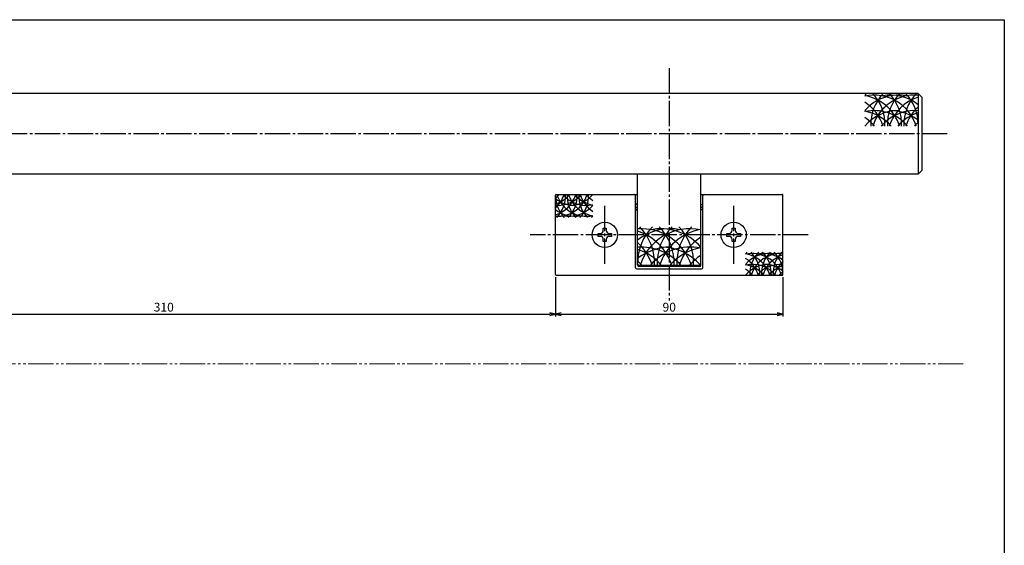
# Model space of a CAD drawing. Units: inches. Extents: x 83 to 1726, y 372 to 932.
# Drawn here: x 500 to 890, y 724 to 932 of the extents above; entities that cross this region are included whole.
import ezdxf

# ---------------------------------------------------------------- set-up
doc = ezdxf.new("R2010")
doc.units = ezdxf.units.IN
doc.header["$MEASUREMENT"] = 0
doc.linetypes.add('CENS', pattern=[13, 10, -1, 1, -1])
doc.linetypes.add('PHAS', pattern=[15, 10, -1, 1, -1, 1, -1])
for name, color, linetype in [('02-実線-1', 7, 'Continuous'), ('03-細線', 1, 'Continuous'), ('06-中心線', 1, 'CENS'), ('07-2点鎖線', 2, 'PHAS'), ('10-寸法', 3, 'Continuous'), ('11-ﾈｼﾞ関連', 7, 'Continuous'), ('図枠', 7, 'Continuous')]:
    doc.layers.add(name, color=color, linetype=linetype)
doc.styles.add('STD', font='TXT.shx', dxfattribs={"bigfont": 'bigfont.shx'})
doc.dimstyles.new('1：1', dxfattribs={"dimtxt": 3.5, "dimasz": 2.3, "dimexe": 1, "dimexo": 1, "dimgap": 1, "dimtad": 3, "dimdsep": 46, "dimtxsty": 'STD', "dimblk1": 'ARRI', "dimblk2": 'ARRI', "dimsah": 1, "dimcen": 0, "dimclrd": 3, "dimclre": 3, "dimclrt": 4, "dimadec": 0, "dimazin": 0, "dimtfac": 0.7, "dimtmove": 0, "dimatfit": 0, "dimldrblk": 'ARRI', "dimfxl": 0, "dimtvp": 1, "dimtolj": 1, "dimtzin": 0, "dimarcsym": 0})

# ---------------------------------------------------------------- blocks, each defined once
blk = doc.blocks.new('ARRI')
at = {"color": 0, "linetype": 'ByBlock'}
for p, q in [((0, 0), (-1, 0.21)), ((-1, -0.21), (0, 0)), ((0, 0), (-1, 0))]:
    blk.add_line(p, q, dxfattribs=at)
blk = doc.blocks.new('*D94')
at = {"layer": '10-寸法', "color": 3, "lineweight": -2}
for p, q in [((402.46, 830.56), (402.46, 814.89)), ((712.46, 830.56), (712.46, 814.89)), ((404.76, 815.89), (710.16, 815.89))]:
    blk.add_line(p, q, dxfattribs=at)
at = {"layer": 'Defpoints', "color": 0}
for p in [(402.46, 831.56), (712.46, 831.56), (712.46, 815.89)]:
    blk.add_point(p, dxfattribs=at)
at = {"layer": '10-寸法', "color": 3, "lineweight": -2, "xscale": 2.3, "yscale": 2.3, "zscale": 2.3, "rotation": 180}
blk.add_blockref('ARRI', (402.46, 815.89), dxfattribs=at)
at = {"layer": '10-寸法', "color": 3, "lineweight": -2, "xscale": 2.3, "yscale": 2.3, "zscale": 2.3}
blk.add_blockref('ARRI', (712.46, 815.89), dxfattribs=at)
at = {"layer": '10-寸法', "color": 4, "insert": (557.46, 818.64), "char_height": 3.5, "attachment_point": 5, "style": 'STD'}
blk.add_mtext('\\A1;310', dxfattribs=at)
blk = doc.blocks.new('*D95')
at = {"layer": '10-寸法', "color": 3, "lineweight": -2}
for p, q in [((712.46, 830.56), (712.46, 814.89)), ((802.46, 830.56), (802.46, 814.89)), ((714.76, 815.89), (800.16, 815.89))]:
    blk.add_line(p, q, dxfattribs=at)
at = {"layer": 'Defpoints', "color": 0}
for p in [(712.46, 831.56), (802.46, 831.56), (802.46, 815.89)]:
    blk.add_point(p, dxfattribs=at)
at = {"layer": '10-寸法', "color": 3, "lineweight": -2, "xscale": 2.3, "yscale": 2.3, "zscale": 2.3, "rotation": 180}
blk.add_blockref('ARRI', (712.46, 815.89), dxfattribs=at)
at = {"layer": '10-寸法', "color": 3, "lineweight": -2, "xscale": 2.3, "yscale": 2.3, "zscale": 2.3}
blk.add_blockref('ARRI', (802.46, 815.89), dxfattribs=at)
at = {"layer": '10-寸法', "color": 4, "insert": (757.46, 818.64), "char_height": 3.5, "attachment_point": 5, "style": 'STD'}
blk.add_mtext('\\A1;90', dxfattribs=at)

msp = doc.modelspace()

# ---------------------------------------------------------------- linework, layer by layer
at = {"layer": '02-実線-1'}
for p, q in [((855.965, 903.256), (258.965, 903.256)), ((855.965, 903.256), (855.965, 871.256)), ((857.465, 901.756), (855.965, 903.256)), ((857.465, 901.756), (857.465, 872.756)), ((857.465, 901.756), (857.465, 872.756)), ((855.965, 871.256), (857.465, 872.756)), ((855.965, 871.256), (258.965, 871.256)), ((744.965, 835.256), (744.965, 871.256)), ((769.965, 835.256), (769.965, 871.256)), ((712.465, 831.556), (712.465, 862.956)), ((712.765, 863.256), (744.965, 863.256)), ((744.165, 857.756), (744.165, 862.756)), ((769.965, 863.256), (802.165, 863.256)), ((770.765, 857.756), (770.765, 862.756)), ((802.465, 831.556), (802.465, 862.956)), ((744.165, 834.256), (744.165, 857.756)), ((744.665, 859.256), (744.965, 859.256)), ((744.665, 858.256), (744.965, 858.256)), ((744.665, 857.256), (744.965, 857.256)), ((769.965, 859.256), (770.265, 859.256)), ((769.965, 858.256), (770.265, 858.256)), ((769.965, 857.256), (770.265, 857.256)), ((770.765, 834.256), (770.765, 857.756)), ((744.665, 833.756), (770.265, 833.756)), ((769.465, 835.123), (745.465, 835.123)), ((769.465, 834.756), (745.465, 834.756)), ((712.765, 831.256), (802.165, 831.256))]:
    msp.add_line(p, q, dxfattribs=at)
for centre, radius, start, end in [((712.765, 862.956), 0.3, 90, 180), ((743.665, 862.756), 0.5, 0, 90), ((771.265, 862.756), 0.5, 90, 180), ((802.165, 862.956), 0.3, 0, 90), ((744.665, 859.756), 0.5, 180, 270), ((744.665, 857.756), 0.5, 90, 180), ((744.665, 856.756), 0.5, 90, 180), ((770.265, 859.756), 0.5, 270, 0), ((770.265, 857.756), 0.5, 0, 90), ((770.265, 856.756), 0.5, 0, 90), ((744.665, 834.256), 0.5, 180, 270), ((745.465, 835.623), 0.5, 180, 270), ((745.465, 835.256), 0.5, 180, 270), ((769.465, 835.623), 0.5, 270, 0), ((769.465, 835.256), 0.5, 270, 0), ((770.265, 834.256), 0.5, 270, 0), ((712.765, 831.556), 0.3, 180, 270), ((802.165, 831.556), 0.3, 270, 360)]:
    msp.add_arc(centre, radius, start, end, dxfattribs=at)
at = {"layer": '03-細線'}
for centre, radius, start, end in [((848.154, 891.052), 17.5, 135.78676, 139.6121), ((848.154, 885.084), 17.5, 77.34207, 139.6121), ((838.465, 885.084), 17.5, 17.27962, 102.0042), ((831.91, 885.084), 17.5, 17.27962, 80.41347), ((854.708, 891.052), 17.5, 135.78676, 182.52396), ((825.356, 891.052), 17.5, 357.47604, 44.21324), ((854.708, 885.084), 17.5, 85.88331, 162.72038), ((845.019, 885.084), 17.5, 51.28259, 100.79293), ((861.262, 891.052), 17.5, 135.78676, 182.52396), ((831.91, 891.052), 17.5, 357.47604, 44.21324), ((861.262, 885.084), 17.5, 107.62179, 162.72038), ((867.817, 891.052), 17.5, 135.78676, 182.52396), ((838.465, 891.052), 17.5, 0, 44.21324), ((825.356, 885.084), 17.5, 17.27962, 57.24437), ((848.154, 878.942), 17.5, 90, 139.6121), ((838.465, 878.942), 17.5, 40.3879, 102.0042), ((831.91, 878.942), 17.5, 40.3879, 80.41347), ((854.708, 878.942), 17.5, 85.88331, 139.6121), ((845.019, 878.942), 17.5, 51.28259, 90), ((867.817, 885.084), 17.5, 132.62932, 162.72038), ((825.356, 878.942), 17.5, 40.3879, 57.24437), ((861.262, 878.942), 17.5, 107.62179, 139.6121), ((867.817, 878.942), 17.5, 132.70107, 139.6121), ((700.586, 874.597), 17.5, 312.70107, 319.6121), ((713.344, 866.87), 12.25, 265.88331, 342.72038), ((713.344, 871.169), 12.25, 265.88331, 319.6121), ((708.756, 866.87), 12.25, 287.62179, 342.72038), ((708.756, 871.169), 12.25, 287.62179, 319.6121), ((704.168, 866.87), 12.25, 312.62932, 342.72038), ((724.715, 862.692), 12.25, 180, 224.21324), ((720.127, 871.169), 12.25, 231.28259, 270), ((704.168, 862.692), 12.25, 315.78676, 2.52396), ((724.715, 866.87), 12.25, 197.27962, 282.0042), ((724.715, 871.169), 12.25, 220.3879, 282.0042), ((729.302, 862.692), 12.25, 177.47604, 224.21324), ((708.756, 862.692), 12.25, 315.78676, 2.52396), ((729.302, 866.87), 12.25, 197.27962, 260.41347), ((717.932, 871.169), 12.25, 270, 319.6121), ((729.302, 871.169), 12.25, 220.3879, 260.41347), ((733.89, 862.692), 12.25, 177.47604, 224.21324), ((713.344, 862.692), 12.25, 315.78676, 2.52396), ((733.89, 866.87), 12.25, 197.27962, 237.24437), ((733.89, 871.169), 12.25, 220.3879, 237.24437), ((720.127, 866.87), 12.25, 231.28259, 280.79293), ((717.932, 866.87), 12.25, 257.34207, 319.6121), ((717.932, 862.692), 12.25, 315.78676, 319.6121), ((765.66, 836.034), 20.696, 135.78676, 180), ((746.45, 828.975), 20.696, 17.27962, 94.11669), ((757.909, 828.975), 20.696, 79.20707, 128.71741), ((730.948, 836.034), 20.696, 357.47604, 44.21324), ((765.66, 828.975), 20.696, 77.9958, 162.72038), ((754.201, 828.975), 20.696, 40.3879, 102.65793), ((773.411, 836.034), 20.696, 135.78676, 182.52396), ((738.699, 836.034), 20.696, 357.47604, 44.21324), ((773.411, 828.975), 20.696, 99.58653, 162.72038), ((781.162, 836.034), 20.696, 135.78676, 182.52396), ((746.45, 836.034), 20.696, 357.47604, 44.21324), ((738.699, 828.975), 20.696, 17.27962, 72.37821), ((781.162, 828.975), 20.696, 122.75563, 162.72038), ((730.948, 828.975), 20.696, 17.27962, 47.37068), ((746.45, 821.713), 20.696, 40.3879, 94.11669), ((757.909, 821.713), 20.696, 90, 128.71741), ((765.66, 821.713), 20.696, 77.9958, 139.6121), ((754.201, 821.713), 20.696, 40.96359, 90), ((773.411, 821.713), 20.696, 99.58653, 139.6121), ((738.699, 821.713), 20.696, 40.3879, 72.37821), ((781.162, 821.713), 20.696, 122.75563, 139.6121), ((796.997, 831.82), 12.25, 135.78676, 139.6121), ((796.997, 827.641), 12.25, 77.34207, 139.6121), ((790.215, 827.641), 12.25, 17.27962, 102.0042), ((785.627, 827.641), 12.25, 17.27962, 80.41347), ((781.039, 827.641), 12.25, 17.27962, 57.24437), ((801.585, 831.82), 12.25, 135.78676, 182.52396), ((781.039, 831.82), 12.25, 357.47604, 44.21324), ((801.585, 827.641), 12.25, 85.88331, 162.72038), ((794.802, 827.641), 12.25, 51.28259, 100.79293), ((806.173, 831.82), 12.25, 135.78676, 182.52396), ((785.627, 831.82), 12.25, 357.47604, 44.21324), ((806.173, 827.641), 12.25, 107.62179, 162.72038), ((810.761, 831.82), 12.25, 135.78676, 182.52396), ((790.215, 831.82), 12.25, 0, 44.21324), ((730.948, 821.713), 20.696, 40.3879, 47.29893), ((796.997, 823.343), 12.25, 90, 139.6121), ((790.215, 823.343), 12.25, 40.3879, 102.0042), ((785.627, 823.343), 12.25, 40.3879, 80.41347), ((801.585, 823.343), 12.25, 85.88331, 139.6121), ((794.802, 823.343), 12.25, 51.28259, 90), ((806.173, 823.343), 12.25, 107.62179, 139.6121), ((810.761, 827.641), 12.25, 132.62932, 162.72038), ((781.039, 823.343), 12.25, 40.3879, 57.24437), ((814.343, 819.914), 17.5, 132.70107, 139.6121)]:
    msp.add_arc(centre, radius, start, end, dxfattribs=at)
at = {"layer": '06-中心線'}
for p, q in [((757.465, 913.256), (757.465, 821.256)), ((867.465, 887.256), (247.465, 887.256)), ((731.965, 835.756), (731.965, 858.756)), ((782.965, 835.756), (782.965, 858.756)), ((812.465, 847.256), (702.465, 847.256))]:
    msp.add_line(p, q, dxfattribs=at)
at = {"layer": '07-2点鎖線', "lineweight": 0}
msp.add_line((873.826, 796.256), (247.465, 796.256), dxfattribs=at)
at = {"layer": '11-ﾈｼﾞ関連', "color": 7, "linetype": 'Continuous'}
for p, q in [((731.365, 849.906), (732.565, 849.906)), ((731.365, 849.106), (731.365, 849.906)), ((732.565, 849.906), (732.565, 849.106)), ((782.365, 849.906), (783.565, 849.906)), ((782.365, 849.106), (782.365, 849.906)), ((783.565, 849.906), (783.565, 849.106)), ((729.315, 846.656), (729.315, 847.856)), ((729.315, 847.856), (730.115, 847.856)), ((730.115, 846.656), (729.315, 846.656)), ((733.815, 847.856), (734.615, 847.856)), ((734.615, 846.656), (733.815, 846.656)), ((734.615, 847.856), (734.615, 846.656)), ((780.315, 846.656), (780.315, 847.856)), ((780.315, 847.856), (781.115, 847.856)), ((781.115, 846.656), (780.315, 846.656)), ((784.815, 847.856), (785.615, 847.856)), ((785.615, 846.656), (784.815, 846.656)), ((785.615, 847.856), (785.615, 846.656)), ((731.365, 844.606), (731.365, 845.406)), ((732.565, 844.606), (731.365, 844.606)), ((732.565, 845.406), (732.565, 844.606)), ((782.365, 844.606), (782.365, 845.406)), ((783.565, 844.606), (782.365, 844.606)), ((783.565, 845.406), (783.565, 844.606))]:
    msp.add_line(p, q, dxfattribs=at)
for centre in [(731.965, 847.256), (782.965, 847.256)]:
    msp.add_circle(centre, 5, dxfattribs=at)
for centre, start, end in [((730.115, 849.106), 270, 0), ((730.115, 845.406), 0, 90), ((733.815, 849.106), 180, 270), ((733.815, 845.406), 90, 180), ((781.115, 849.106), 270, 0), ((781.115, 845.406), 0, 90), ((784.815, 849.106), 180, 270), ((784.815, 845.406), 90, 180)]:
    msp.add_arc(centre, 1.25, start, end, dxfattribs=at)
at = {"layer": '図枠'}
msp.add_lwpolyline([(83.049, 932.419), (890.049, 932.419), (890.049, 372.419), (83.049, 372.419)], close=True, dxfattribs=at)

# ---------------------------------------------------------------- dimensions: what is measured, and where the dimension line sits
at = {"layer": '10-寸法'}
for base, p1, p2, picture, middle in [((712.465, 815.887), (402.465, 831.556), (712.465, 831.556), '*D94', (557.465, 818.637)), ((802.465, 815.887), (712.465, 831.556), (802.465, 831.556), '*D95', (757.465, 818.637))]:
    dim = msp.add_linear_dim(base=base, p1=p1, p2=p2, dimstyle='1：1', dxfattribs=at)
    dim.commit()
    dim.dimension.update_dxf_attribs({"geometry": picture, "text_midpoint": middle})

doc.saveas('drawing.dxf')
